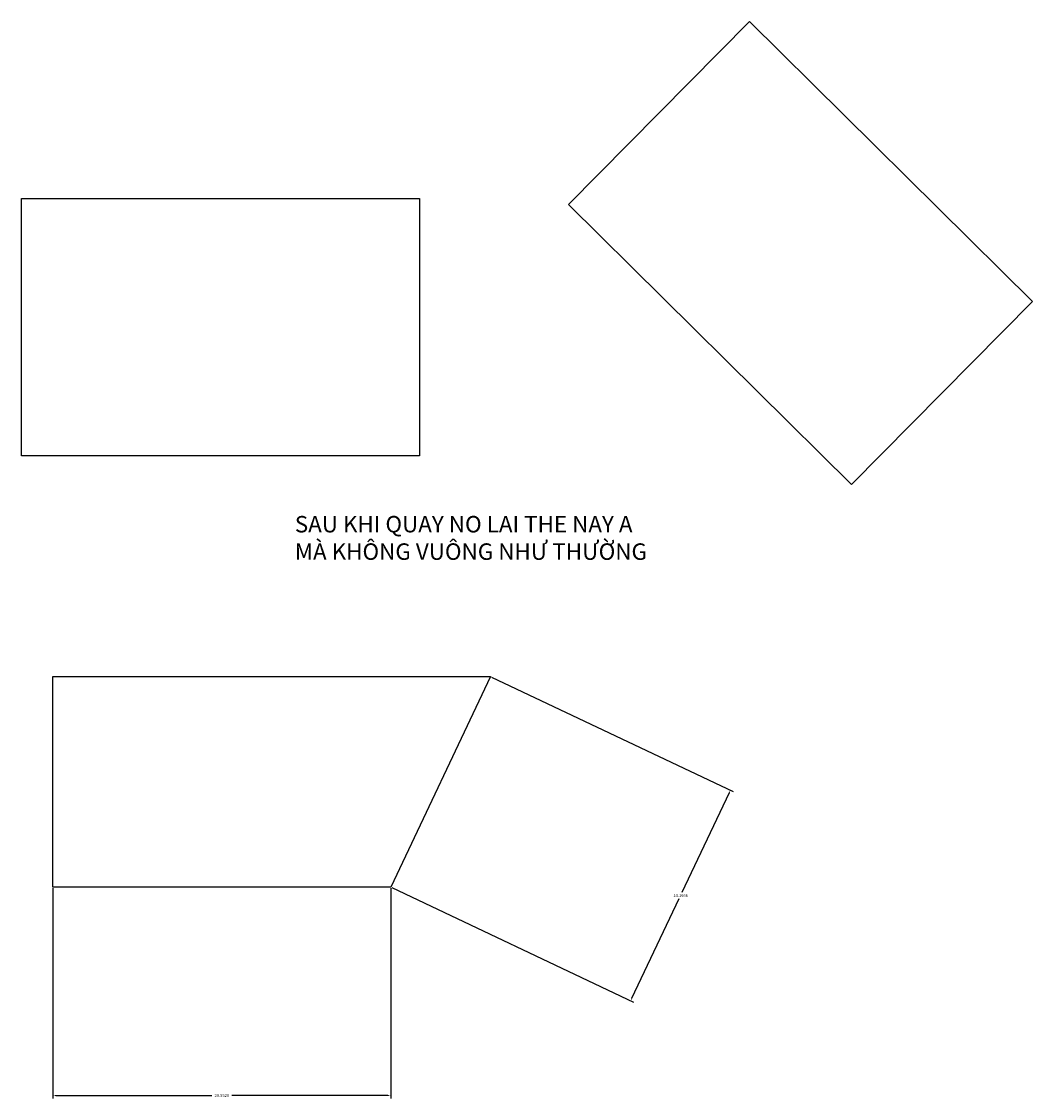
# Model space of a CAD drawing. Units: inches. Extents: x 21.9 to 83.3, y 9.6 to 75.1.
import ezdxf

# ---------------------------------------------------------------- set-up
doc = ezdxf.new("R2010")
doc.units = ezdxf.units.IN
doc.header["$MEASUREMENT"] = 0
doc.dimstyles.get("Standard").update_dxf_attribs({"dimtxt": 0.18, "dimasz": 0.18, "dimexe": 0.18, "dimexo": 0.0625, "dimgap": 0.09, "dimtad": 0, "dimtih": 1, "dimtoh": 1, "dimdec": 4, "dimzin": 0, "dimdsep": 46, "dimtxsty": 'Standard', "dimcen": 0.09, "dimadec": 0, "dimazin": 0, "dimtfac": 1, "dimtdec": 4, "dimtofl": 0, "dimtmove": 0, "dimatfit": 3, "dimfxl": 1, "dimtolj": 1, "dimtzin": 0, "dimarcsym": 0})

# ---------------------------------------------------------------- blocks, each defined once
blk = doc.blocks.new('*D1')
at = {"color": 0, "lineweight": -2}
for p, q in [((23.769, 22.384), (23.769, 9.592)), ((44.321, 22.384), (44.321, 9.592)), ((23.949, 9.772), (33.445, 9.772)), ((44.141, 9.772), (34.645, 9.772))]:
    blk.add_line(p, q, dxfattribs=at)
at = {"color": 0}
for points in [[(23.949, 9.802), (23.949, 9.742), (23.769, 9.772)], [(44.141, 9.802), (44.141, 9.742), (44.321, 9.772)]]:
    blk.add_solid(points, dxfattribs=at)
at = {"layer": 'Defpoints', "color": 0}
for p in [(23.769, 22.446), (44.321, 22.446), (44.321, 9.772)]:
    blk.add_point(p, dxfattribs=at)
at = {"color": 0, "insert": (34.045, 9.772), "char_height": 0.18, "attachment_point": 5}
blk.add_mtext('\\A1;20.5520', dxfattribs=at)
blk = doc.blocks.new('*D3')
at = {"color": 0, "lineweight": -2}
for p, q in [((50.442, 35.222), (65.139, 28.261)), ((64.9, 28.175), (62.03, 22.116)), ((44.378, 22.419), (59.075, 15.458)), ((58.99, 15.697), (61.859, 21.756))]:
    blk.add_line(p, q, dxfattribs=at)
at = {"color": 0}
for points in [[(64.873, 28.188), (64.927, 28.162), (64.977, 28.338)], [(58.962, 15.71), (59.017, 15.685), (58.912, 15.535)]]:
    blk.add_solid(points, dxfattribs=at)
at = {"layer": 'Defpoints', "color": 0}
for p in [(50.385, 35.249), (44.321, 22.446), (58.912, 15.535)]:
    blk.add_point(p, dxfattribs=at)
at = {"color": 0, "insert": (61.945, 21.936), "char_height": 0.18, "attachment_point": 5}
blk.add_mtext('\\A1;14.1666', dxfattribs=at)

msp = doc.modelspace()

# ---------------------------------------------------------------- linework, layer by layer
for points in [[(66.14058, 75.09234), (83.34647, 58.06586), (72.33183, 46.93515), (55.12594, 63.96163)], [(21.86255, 64.33442), (46.06882, 64.33442), (46.06882, 48.67508), (21.86255, 48.67508)], [(23.76906, 35.24917), (50.38531, 35.24917), (44.32102, 22.44613), (23.76906, 22.44613)]]:
    msp.add_lwpolyline(points, close=True)

# ---------------------------------------------------------------- texts
at = {"insert": (38.48217, 45.02028), "char_height": 1, "width": 148.7182717, "attachment_point": 1}
msp.add_mtext('SAU KHI QUAY NO LAI THE NAY A\\PMÀ KHÔNG VUÔNG NH{\\fArial|b0|i0|c0|p34;Ư THƯỜNG}', dxfattribs=at)

# ---------------------------------------------------------------- dimensions: what is measured, and where the dimension line sits
dim = msp.add_aligned_dim(p1=(50.38531, 35.24917), p2=(44.32102, 22.44613), distance=16.14551, dimstyle='Standard')
dim.commit()
dim.dimension.update_dxf_attribs({"geometry": '*D3', "text_midpoint": (61.94461, 21.93627)})
dim = msp.add_linear_dim(base=(44.32102, 9.77245), p1=(23.76906, 22.44613), p2=(44.32102, 22.44613), dimstyle='Standard')
dim.commit()
dim.dimension.update_dxf_attribs({"geometry": '*D1', "text_midpoint": (34.04504, 9.77245)})

doc.saveas('drawing.dxf')
